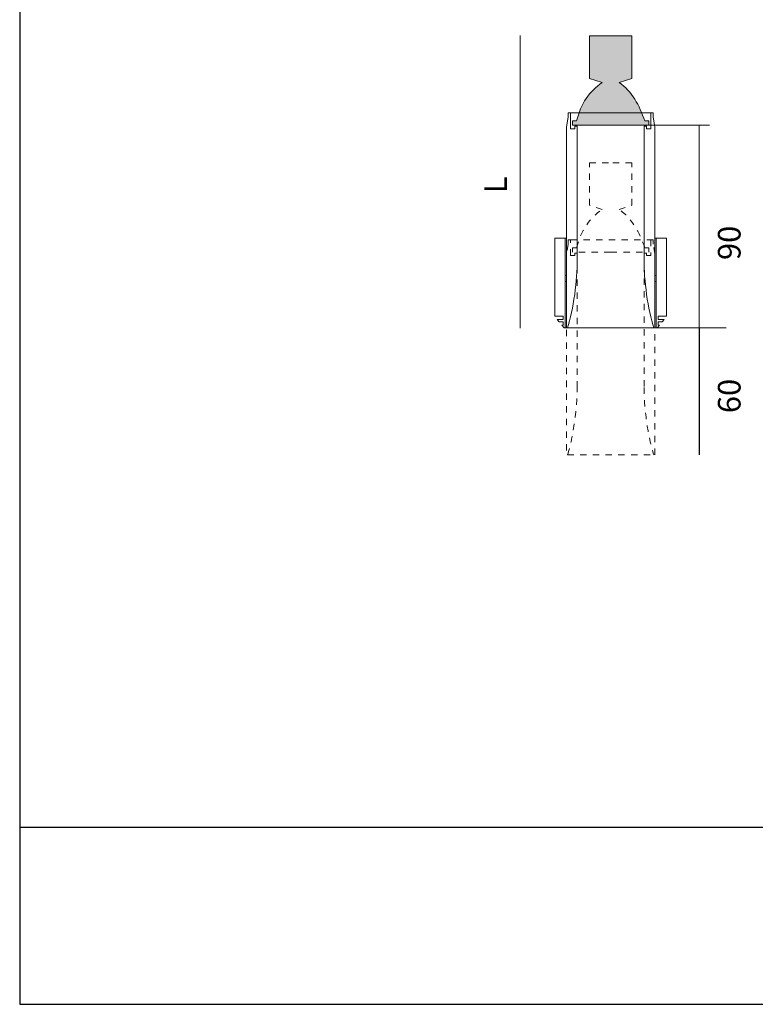
# Model space of a CAD drawing. Units: inches. Extents: x 510 to 1190, y -156 to 600.
# Drawn here: x 510 to 859, y -156 to 310 of the extents above; entities that cross this region are included whole.
import ezdxf

# ---------------------------------------------------------------- set-up
doc = ezdxf.new("R2010")
doc.units = ezdxf.units.IN
doc.header["$MEASUREMENT"] = 0
for name, pattern in [('AI-Linetype-1', [0.705556, 0.352778, -0.352778]), ('AI-Linetype-10', [0.705556, 0.352778, -0.352778]), ('AI-Linetype-11', [0.705556, 0.352778, -0.352778]), ('AI-Linetype-12', [0.705556, 0.352778, -0.352778]), ('AI-Linetype-13', [0.705556, 0.352778, -0.352778]), ('AI-Linetype-14', [0.705556, 0.352778, -0.352778]), ('AI-Linetype-15', [0.705556, 0.352778, -0.352778]), ('AI-Linetype-16', [0.705556, 0.352778, -0.352778]), ('AI-Linetype-17', [0.705556, 0.352778, -0.352778]), ('AI-Linetype-18', [0.705556, 0.352778, -0.352778]), ('AI-Linetype-19', [0.705556, 0.352778, -0.352778]), ('AI-Linetype-2', [0.705556, 0.352778, -0.352778]), ('AI-Linetype-20', [0.705556, 0.352778, -0.352778]), ('AI-Linetype-21', [0.705556, 0.352778, -0.352778]), ('AI-Linetype-22', [0.705556, 0.352778, -0.352778]), ('AI-Linetype-23', [0.705556, 0.352778, -0.352778]), ('AI-Linetype-24', [0.705556, 0.352778, -0.352778]), ('AI-Linetype-25', [0.705556, 0.352778, -0.352778]), ('AI-Linetype-26', [0.705556, 0.352778, -0.352778]), ('AI-Linetype-27', [0.705556, 0.352778, -0.352778]), ('AI-Linetype-28', [0.705556, 0.352778, -0.352778]), ('AI-Linetype-29', [0.705556, 0.352778, -0.352778]), ('AI-Linetype-3', [0.705556, 0.352778, -0.352778]), ('AI-Linetype-30', [0.705556, 0.352778, -0.352778]), ('AI-Linetype-31', [0.705556, 0.352778, -0.352778]), ('AI-Linetype-32', [0.705556, 0.352778, -0.352778]), ('AI-Linetype-33', [0.705556, 0.352778, -0.352778]), ('AI-Linetype-34', [0.705556, 0.352778, -0.352778]), ('AI-Linetype-35', [0.705556, 0.352778, -0.352778]), ('AI-Linetype-36', [0.705556, 0.352778, -0.352778]), ('AI-Linetype-4', [0.705556, 0.352778, -0.352778]), ('AI-Linetype-5', [0.705556, 0.352778, -0.352778]), ('AI-Linetype-6', [0.705556, 0.352778, -0.352778]), ('AI-Linetype-7', [0.705556, 0.352778, -0.352778]), ('AI-Linetype-8', [0.705556, 0.352778, -0.352778]), ('AI-Linetype-9', [0.705556, 0.352778, -0.352778])]:
    doc.linetypes.add(name, pattern=pattern)
doc.layers.add('Livello 1', color=7, linetype='Continuous')
doc.layers.add('Luciferos', color=30, linetype='Continuous')

# ---------------------------------------------------------------- blocks, each defined once
blk = doc.blocks.new('block 345')
at = {"layer": 'Livello 1', "color": 250, "lineweight": 9, "true_color": 0x1c1c1b}
blk.add_lwpolyline([(11.299, 21.074), (11.299, 20.19)], dxfattribs=at)
blk = doc.blocks.new('block 346')
at = {"layer": 'Livello 1', "color": 250, "lineweight": 9, "true_color": 0x1c1c1b}
blk.add_lwpolyline([(6.818, 20.19), (6.818, 21.074)], dxfattribs=at)
blk = doc.blocks.new('block 347')
at = {"layer": 'Livello 1', "color": 250, "lineweight": 9, "true_color": 0x1c1c1b}
blk.add_lwpolyline([(11.424, 21.074), (6.693, 21.074)], dxfattribs=at)
blk = doc.blocks.new('block 348')
at = {"layer": 'Livello 1', "color": 250, "lineweight": 9, "true_color": 0x1c1c1b}
blk.add_lwpolyline([(6.818, 21.074), (6.693, 21.074)], dxfattribs=at)
blk = doc.blocks.new('block 349')
at = {"layer": 'Livello 1', "color": 250, "lineweight": 9, "true_color": 0x1c1c1b}
blk.add_lwpolyline([(6.693, 21.074), (6.693, 20.826)], dxfattribs=at)
blk = doc.blocks.new('block 350')
at = {"layer": 'Livello 1', "color": 250, "lineweight": 9, "true_color": 0x1c1c1b}
blk.add_lwpolyline([(11.424, 20.826), (11.424, 21.074)], dxfattribs=at)
blk = doc.blocks.new('block 351')
at = {"layer": 'Livello 1', "color": 250, "lineweight": 9, "true_color": 0x1c1c1b}
blk.add_lwpolyline([(7.191, 20.327), (7.066, 20.327)], dxfattribs=at)
blk = doc.blocks.new('block 352')
at = {"layer": 'Livello 1', "color": 250, "lineweight": 9, "true_color": 0x1c1c1b}
blk.add_lwpolyline([(7.191, 12.857), (7.191, 20.327)], dxfattribs=at)
blk = doc.blocks.new('block 353')
at = {"layer": 'Livello 1', "color": 250, "lineweight": 9, "true_color": 0x1c1c1b}
blk.add_open_spline([(6.662, 9.123), (6.975, 10.071), (7.228, 11.859), (7.191, 12.857)], degree=3, dxfattribs=at)
blk = doc.blocks.new('block 354')
at = {"layer": 'Livello 1', "color": 250, "lineweight": 9, "true_color": 0x1c1c1b}
blk.add_lwpolyline([(6.6, 9.123), (6.662, 9.123)], dxfattribs=at)
blk = doc.blocks.new('block 355')
at = {"layer": 'Livello 1', "color": 250, "lineweight": 9, "true_color": 0x1c1c1b}
blk.add_lwpolyline([(6.6, 20.296), (6.6, 9.123)], dxfattribs=at)
blk = doc.blocks.new('block 356')
at = {"layer": 'Livello 1', "color": 250, "lineweight": 9, "true_color": 0x1c1c1b}
blk.add_lwpolyline([(6.693, 20.826), (6.6, 20.296)], dxfattribs=at)
blk = doc.blocks.new('block 357')
at = {"layer": 'Livello 1', "color": 250, "lineweight": 9, "true_color": 0x1c1c1b}
blk.add_lwpolyline([(7.066, 20.19), (6.818, 20.19)], dxfattribs=at)
blk = doc.blocks.new('block 358')
at = {"layer": 'Livello 1', "color": 250, "lineweight": 9, "true_color": 0x1c1c1b}
blk.add_lwpolyline([(7.066, 20.327), (7.066, 20.19)], dxfattribs=at)
blk = doc.blocks.new('block 359')
at = {"layer": 'Livello 1', "color": 250, "lineweight": 9, "true_color": 0x1c1c1b}
blk.add_lwpolyline([(11.517, 20.296), (11.424, 20.826)], dxfattribs=at)
blk = doc.blocks.new('block 360')
at = {"layer": 'Livello 1', "color": 250, "lineweight": 9, "true_color": 0x1c1c1b}
blk.add_lwpolyline([(11.517, 9.123), (11.517, 20.296)], dxfattribs=at)
blk = doc.blocks.new('block 361')
at = {"layer": 'Livello 1', "color": 250, "lineweight": 9, "true_color": 0x1c1c1b}
blk.add_open_spline([(10.925, 12.857), (10.888, 11.859), (11.141, 10.071), (11.455, 9.123)], degree=3, dxfattribs=at)
blk = doc.blocks.new('block 362')
at = {"layer": 'Livello 1', "color": 250, "lineweight": 9, "true_color": 0x1c1c1b}
blk.add_lwpolyline([(6.662, 9.123), (11.455, 9.123)], dxfattribs=at)
blk = doc.blocks.new('block 363')
at = {"layer": 'Livello 1', "color": 250, "lineweight": 9, "true_color": 0x1c1c1b}
blk.add_lwpolyline([(11.05, 20.19), (11.05, 20.327)], dxfattribs=at)
blk = doc.blocks.new('block 364')
at = {"layer": 'Livello 1', "color": 250, "lineweight": 9, "true_color": 0x1c1c1b}
blk.add_lwpolyline([(10.925, 20.327), (10.925, 12.857)], dxfattribs=at)
blk = doc.blocks.new('block 365')
at = {"layer": 'Livello 1', "color": 250, "lineweight": 9, "true_color": 0x1c1c1b}
blk.add_lwpolyline([(11.05, 20.327), (10.925, 20.327)], dxfattribs=at)
blk = doc.blocks.new('block 366')
at = {"layer": 'Livello 1', "color": 250, "lineweight": 9, "true_color": 0x1c1c1b}
blk.add_lwpolyline([(11.299, 20.19), (11.05, 20.19)], dxfattribs=at)
blk = doc.blocks.new('block 367')
at = {"layer": 'Livello 1', "color": 250, "lineweight": 9, "true_color": 0x1c1c1b}
blk.add_lwpolyline([(11.455, 9.123), (11.517, 9.123)], dxfattribs=at)
blk = doc.blocks.new('block 368')
at = {"layer": 'Livello 1', "color": 250, "lineweight": 9, "true_color": 0x1c1c1b}
blk.add_lwpolyline([(12.171, 9.77), (12.171, 14.102)], dxfattribs=at)
blk = doc.blocks.new('block 369')
at = {"layer": 'Livello 1', "color": 250, "lineweight": 9, "true_color": 0x1c1c1b}
blk.add_lwpolyline([(5.946, 14.102), (5.946, 9.77)], dxfattribs=at)
blk = doc.blocks.new('block 370')
at = {"layer": 'Livello 1', "color": 250, "lineweight": 9, "true_color": 0x1c1c1b}
blk.add_lwpolyline([(6.537, 14.102), (6.537, 11.693)], dxfattribs=at)
blk = doc.blocks.new('block 371')
at = {"layer": 'Livello 1', "color": 250, "lineweight": 9, "true_color": 0x1c1c1b}
blk.add_lwpolyline([(6.537, 11.693), (6.537, 9.123)], dxfattribs=at)
blk = doc.blocks.new('block 372')
at = {"layer": 'Livello 1', "color": 250, "lineweight": 9, "true_color": 0x1c1c1b}
blk.add_lwpolyline([(6.475, 9.123), (6.537, 9.123)], dxfattribs=at)
blk = doc.blocks.new('block 373')
at = {"layer": 'Livello 1', "color": 250, "lineweight": 9, "true_color": 0x1c1c1b}
blk.add_lwpolyline([(6.35, 9.271), (6.475, 9.123)], dxfattribs=at)
blk = doc.blocks.new('block 374')
at = {"layer": 'Livello 1', "color": 250, "lineweight": 9, "true_color": 0x1c1c1b}
blk.add_lwpolyline([(6.413, 9.271), (6.35, 9.271)], dxfattribs=at)
blk = doc.blocks.new('block 375')
at = {"layer": 'Livello 1', "color": 250, "lineweight": 9, "true_color": 0x1c1c1b}
blk.add_lwpolyline([(6.413, 9.458), (6.413, 9.271)], dxfattribs=at)
blk = doc.blocks.new('block 376')
at = {"layer": 'Livello 1', "color": 250, "lineweight": 9, "true_color": 0x1c1c1b}
blk.add_lwpolyline([(6.193, 9.458), (6.413, 9.458)], dxfattribs=at)
blk = doc.blocks.new('block 377')
at = {"layer": 'Livello 1', "color": 250, "lineweight": 9, "true_color": 0x1c1c1b}
blk.add_lwpolyline([(6.089, 9.583), (6.193, 9.458)], dxfattribs=at)
blk = doc.blocks.new('block 378')
at = {"layer": 'Livello 1', "color": 250, "lineweight": 9, "true_color": 0x1c1c1b}
blk.add_lwpolyline([(6.413, 9.583), (6.089, 9.583)], dxfattribs=at)
blk = doc.blocks.new('block 379')
at = {"layer": 'Livello 1', "color": 250, "lineweight": 9, "true_color": 0x1c1c1b}
blk.add_lwpolyline([(6.413, 9.77), (6.413, 9.583)], dxfattribs=at)
blk = doc.blocks.new('block 380')
at = {"layer": 'Livello 1', "color": 250, "lineweight": 9, "true_color": 0x1c1c1b}
blk.add_lwpolyline([(5.946, 9.77), (6.413, 9.77)], dxfattribs=at)
blk = doc.blocks.new('block 381')
at = {"layer": 'Livello 1', "color": 250, "lineweight": 9, "true_color": 0x1c1c1b}
blk.add_lwpolyline([(5.946, 14.102), (6.537, 14.102)], dxfattribs=at)
blk = doc.blocks.new('block 382')
at = {"layer": 'Livello 1', "color": 250, "lineweight": 9, "true_color": 0x1c1c1b}
blk.add_lwpolyline([(11.923, 9.458), (12.028, 9.583)], dxfattribs=at)
blk = doc.blocks.new('block 383')
at = {"layer": 'Livello 1', "color": 250, "lineweight": 9, "true_color": 0x1c1c1b}
blk.add_lwpolyline([(11.642, 9.123), (11.766, 9.271)], dxfattribs=at)
blk = doc.blocks.new('block 384')
at = {"layer": 'Livello 1', "color": 250, "lineweight": 9, "true_color": 0x1c1c1b}
blk.add_lwpolyline([(11.704, 9.583), (11.704, 9.77)], dxfattribs=at)
blk = doc.blocks.new('block 385')
at = {"layer": 'Livello 1', "color": 250, "lineweight": 9, "true_color": 0x1c1c1b}
blk.add_lwpolyline([(11.704, 9.271), (11.704, 9.458)], dxfattribs=at)
blk = doc.blocks.new('block 386')
at = {"layer": 'Livello 1', "color": 250, "lineweight": 9, "true_color": 0x1c1c1b}
blk.add_lwpolyline([(11.58, 9.123), (11.58, 11.693)], dxfattribs=at)
blk = doc.blocks.new('block 387')
at = {"layer": 'Livello 1', "color": 250, "lineweight": 9, "true_color": 0x1c1c1b}
blk.add_lwpolyline([(11.58, 9.123), (11.517, 9.123)], dxfattribs=at)
blk = doc.blocks.new('block 388')
at = {"layer": 'Livello 1', "color": 250, "lineweight": 9, "true_color": 0x1c1c1b}
blk.add_lwpolyline([(6.6, 9.123), (6.537, 9.123)], dxfattribs=at)
blk = doc.blocks.new('block 389')
at = {"layer": 'Livello 1', "color": 250, "lineweight": 9, "true_color": 0x1c1c1b}
blk.add_lwpolyline([(6.537, 11.693), (6.6, 11.693)], dxfattribs=at)
blk = doc.blocks.new('block 390')
at = {"layer": 'Livello 1', "color": 250, "lineweight": 9, "true_color": 0x1c1c1b}
blk.add_lwpolyline([(11.517, 11.693), (11.58, 11.693)], dxfattribs=at)
blk = doc.blocks.new('block 391')
at = {"layer": 'Livello 1', "color": 250, "lineweight": 9, "true_color": 0x1c1c1b}
blk.add_lwpolyline([(11.58, 11.623), (11.58, 14.102)], dxfattribs=at)
blk = doc.blocks.new('block 392')
at = {"layer": 'Livello 1', "color": 250, "lineweight": 9, "true_color": 0x1c1c1b}
blk.add_lwpolyline([(6.537, 12.029), (6.6, 12.029)], dxfattribs=at)
blk = doc.blocks.new('block 393')
at = {"layer": 'Livello 1', "color": 250, "lineweight": 9, "true_color": 0x1c1c1b}
blk.add_lwpolyline([(11.517, 12.029), (11.58, 12.029)], dxfattribs=at)
blk = doc.blocks.new('block 394')
at = {"layer": 'Livello 1', "color": 250, "lineweight": 9, "true_color": 0x1c1c1b}
blk.add_lwpolyline([(11.58, 14.102), (11.517, 14.102)], dxfattribs=at)
blk = doc.blocks.new('block 395')
at = {"layer": 'Livello 1', "color": 250, "lineweight": 9, "true_color": 0x1c1c1b}
blk.add_lwpolyline([(6.6, 14.102), (6.537, 14.102)], dxfattribs=at)
blk = doc.blocks.new('block 396')
at = {"layer": 'Livello 1', "color": 250, "lineweight": 9, "true_color": 0x1c1c1b}
blk.add_lwpolyline([(11.58, 9.123), (11.642, 9.123)], dxfattribs=at)
blk = doc.blocks.new('block 397')
at = {"layer": 'Livello 1', "color": 250, "lineweight": 9, "true_color": 0x1c1c1b}
blk.add_lwpolyline([(11.766, 9.271), (11.704, 9.271)], dxfattribs=at)
blk = doc.blocks.new('block 398')
at = {"layer": 'Livello 1', "color": 250, "lineweight": 9, "true_color": 0x1c1c1b}
blk.add_lwpolyline([(11.704, 9.458), (11.923, 9.458)], dxfattribs=at)
blk = doc.blocks.new('block 399')
at = {"layer": 'Livello 1', "color": 250, "lineweight": 9, "true_color": 0x1c1c1b}
blk.add_lwpolyline([(12.028, 9.583), (11.704, 9.583)], dxfattribs=at)
blk = doc.blocks.new('block 400')
at = {"layer": 'Livello 1', "color": 250, "lineweight": 9, "true_color": 0x1c1c1b}
blk.add_lwpolyline([(11.704, 9.77), (12.171, 9.77)], dxfattribs=at)
blk = doc.blocks.new('block 401')
at = {"layer": 'Livello 1', "color": 250, "lineweight": 9, "true_color": 0x1c1c1b}
blk.add_lwpolyline([(11.58, 14.102), (12.171, 14.102)], dxfattribs=at)
blk = doc.blocks.new('block 404')
at = {"layer": 'Livello 1', "true_color": 0x93989d}
h = blk.add_hatch(color=252, dxfattribs=at)
h.dxf.hatch_style = 2
edge = h.paths.add_edge_path()
edge.add_spline(control_points=[(7.168, 20.623), (7.403, 21.57), (7.876, 22.279), (8.585, 22.751), (8.585, 22.751), (7.876, 22.988), (7.876, 22.988), (7.876, 22.988), (7.876, 25.352), (7.876, 25.352), (7.876, 25.352), (9.058, 25.352), (9.058, 25.352), (9.058, 25.352), (10.24, 25.352), (10.24, 25.352), (10.24, 25.352), (10.24, 22.988), (10.24, 22.988), (10.24, 22.988), (9.532, 22.751), (9.532, 22.751), (10.24, 22.279), (10.666, 21.475), (10.95, 20.623), (10.95, 20.623), (11.187, 20.623), (11.187, 20.623), (11.187, 20.623), (11.187, 20.387), (11.187, 20.387), (11.187, 20.387), (9.058, 20.387), (9.058, 20.387), (9.058, 20.387), (6.93, 20.387), (6.93, 20.387), (6.93, 20.387), (6.93, 20.623), (6.93, 20.623), (6.93, 20.623), (7.168, 20.623), (7.168, 20.623)], knot_values=[0, 0, 0, 0, 1, 1, 1, 2, 2, 2, 3, 3, 3, 4, 4, 4, 5, 5, 5, 6, 6, 6, 7, 7, 7, 8, 8, 8, 9, 9, 9, 10, 10, 10, 11, 11, 11, 12, 12, 12, 13, 13, 13, 14, 14, 14, 14], degree=3, periodic=1)
at = {"layer": 'Livello 1', "lineweight": 0}
blk.add_open_spline([(7.168, 20.623), (7.403, 21.57), (7.876, 22.279), (8.585, 22.751), (8.585, 22.751), (7.876, 22.988), (7.876, 22.988), (7.876, 22.988), (7.876, 25.352), (7.876, 25.352), (7.876, 25.352), (9.058, 25.352), (9.058, 25.352), (9.058, 25.352), (10.24, 25.352), (10.24, 25.352), (10.24, 25.352), (10.24, 22.988), (10.24, 22.988), (10.24, 22.988), (9.532, 22.751), (9.532, 22.751), (10.24, 22.279), (10.666, 21.475), (10.95, 20.623), (10.95, 20.623), (11.187, 20.623), (11.187, 20.623), (11.187, 20.623), (11.187, 20.387), (11.187, 20.387), (11.187, 20.387), (9.058, 20.387), (9.058, 20.387), (9.058, 20.387), (6.93, 20.387), (6.93, 20.387), (6.93, 20.387), (6.93, 20.623), (6.93, 20.623), (6.93, 20.623), (7.168, 20.623), (7.168, 20.623)], degree=3, knots=[0, 0, 0, 0, 1, 1, 1, 2, 2, 2, 3, 3, 3, 4, 4, 4, 5, 5, 5, 6, 6, 6, 7, 7, 7, 8, 8, 8, 9, 9, 9, 10, 10, 10, 11, 11, 11, 12, 12, 12, 13, 13, 13, 14, 14, 14, 14], dxfattribs=at)
blk = doc.blocks.new('block 405')
at = {"layer": 'Livello 1', "color": 252, "lineweight": 9, "true_color": 0x93989d}
for points in [[(7.876, 22.988), (7.876, 25.352)], [(7.876, 25.352), (9.058, 25.352)], [(10.24, 25.352), (9.058, 25.352)], [(10.24, 22.988), (10.24, 25.352)], [(8.585, 22.751), (7.876, 22.988)], [(9.532, 22.751), (10.24, 22.988)], [(9.532, 22.751), (9.532, 22.751)], [(6.93, 20.387), (6.93, 20.623)], [(6.93, 20.623), (7.168, 20.623)], [(9.058, 20.387), (6.93, 20.387)], [(9.058, 20.387), (11.187, 20.387)], [(11.187, 20.623), (10.95, 20.623)], [(11.187, 20.387), (11.187, 20.623)]]:
    blk.add_lwpolyline(points, dxfattribs=at)
for points in [[(7.168, 20.623), (7.403, 21.57), (7.876, 22.279), (8.585, 22.751)], [(10.95, 20.623), (10.666, 21.475), (10.24, 22.279), (9.532, 22.751)]]:
    blk.add_open_spline(points, degree=3, dxfattribs=at)
blk = doc.blocks.new('block 403')
at = {"layer": 'Livello 1'}
for name in ['block 404', 'block 405']:
    blk.add_blockref(name, (0, 0), dxfattribs=at)
blk = doc.blocks.new('block 402')
at = {"layer": 'Livello 1'}
blk.add_blockref('block 403', (0, 0), dxfattribs=at)
blk = doc.blocks.new('block 407')
at = {"layer": 'Livello 1', "color": 250, "linetype": 'AI-Linetype-1', "lineweight": 9, "true_color": 0x1c1c1b}
blk.add_lwpolyline([(11.299, 14.019), (11.299, 13.135)], dxfattribs=at)
blk = doc.blocks.new('block 408')
at = {"layer": 'Livello 1', "color": 250, "linetype": 'AI-Linetype-2', "lineweight": 9, "true_color": 0x1c1c1b}
blk.add_lwpolyline([(6.818, 13.135), (6.818, 14.019)], dxfattribs=at)
blk = doc.blocks.new('block 409')
at = {"layer": 'Livello 1', "color": 250, "linetype": 'AI-Linetype-3', "lineweight": 9, "true_color": 0x1c1c1b}
blk.add_lwpolyline([(11.424, 14.019), (6.693, 14.019)], dxfattribs=at)
blk = doc.blocks.new('block 410')
at = {"layer": 'Livello 1', "color": 250, "linetype": 'AI-Linetype-4', "lineweight": 9, "true_color": 0x1c1c1b}
blk.add_lwpolyline([(6.818, 14.019), (6.693, 14.019)], dxfattribs=at)
blk = doc.blocks.new('block 411')
at = {"layer": 'Livello 1', "color": 250, "linetype": 'AI-Linetype-5', "lineweight": 9, "true_color": 0x1c1c1b}
blk.add_lwpolyline([(6.693, 14.019), (6.693, 13.77)], dxfattribs=at)
blk = doc.blocks.new('block 412')
at = {"layer": 'Livello 1', "color": 250, "linetype": 'AI-Linetype-6', "lineweight": 9, "true_color": 0x1c1c1b}
blk.add_lwpolyline([(11.424, 13.77), (11.424, 14.019)], dxfattribs=at)
blk = doc.blocks.new('block 413')
at = {"layer": 'Livello 1', "color": 250, "linetype": 'AI-Linetype-7', "lineweight": 9, "true_color": 0x1c1c1b}
blk.add_lwpolyline([(7.191, 13.272), (7.066, 13.272)], dxfattribs=at)
blk = doc.blocks.new('block 414')
at = {"layer": 'Livello 1', "color": 250, "linetype": 'AI-Linetype-8', "lineweight": 9, "true_color": 0x1c1c1b}
blk.add_lwpolyline([(7.191, 5.802), (7.191, 13.272)], dxfattribs=at)
blk = doc.blocks.new('block 415')
at = {"layer": 'Livello 1', "color": 250, "linetype": 'AI-Linetype-9', "lineweight": 9, "true_color": 0x1c1c1b}
blk.add_lwpolyline([(6.6, 13.24), (6.6, 2.067)], dxfattribs=at)
blk = doc.blocks.new('block 416')
at = {"layer": 'Livello 1', "color": 250, "linetype": 'AI-Linetype-10', "lineweight": 9, "true_color": 0x1c1c1b}
blk.add_lwpolyline([(6.693, 13.77), (6.6, 13.24)], dxfattribs=at)
blk = doc.blocks.new('block 417')
at = {"layer": 'Livello 1', "color": 250, "linetype": 'AI-Linetype-11', "lineweight": 9, "true_color": 0x1c1c1b}
blk.add_lwpolyline([(7.066, 13.135), (6.818, 13.135)], dxfattribs=at)
blk = doc.blocks.new('block 418')
at = {"layer": 'Livello 1', "color": 250, "linetype": 'AI-Linetype-12', "lineweight": 9, "true_color": 0x1c1c1b}
blk.add_lwpolyline([(7.066, 13.272), (7.066, 13.135)], dxfattribs=at)
blk = doc.blocks.new('block 419')
at = {"layer": 'Livello 1', "color": 250, "linetype": 'AI-Linetype-13', "lineweight": 9, "true_color": 0x1c1c1b}
blk.add_lwpolyline([(11.517, 13.24), (11.424, 13.77)], dxfattribs=at)
blk = doc.blocks.new('block 420')
at = {"layer": 'Livello 1', "color": 250, "linetype": 'AI-Linetype-14', "lineweight": 9, "true_color": 0x1c1c1b}
blk.add_lwpolyline([(11.517, 2.067), (11.517, 13.24)], dxfattribs=at)
blk = doc.blocks.new('block 421')
at = {"layer": 'Livello 1', "color": 250, "linetype": 'AI-Linetype-15', "lineweight": 9, "true_color": 0x1c1c1b}
blk.add_lwpolyline([(11.05, 13.135), (11.05, 13.272)], dxfattribs=at)
blk = doc.blocks.new('block 422')
at = {"layer": 'Livello 1', "color": 250, "linetype": 'AI-Linetype-16', "lineweight": 9, "true_color": 0x1c1c1b}
blk.add_lwpolyline([(10.925, 13.272), (10.925, 5.802)], dxfattribs=at)
blk = doc.blocks.new('block 423')
at = {"layer": 'Livello 1', "color": 250, "linetype": 'AI-Linetype-17', "lineweight": 9, "true_color": 0x1c1c1b}
blk.add_lwpolyline([(11.05, 13.272), (10.925, 13.272)], dxfattribs=at)
blk = doc.blocks.new('block 424')
at = {"layer": 'Livello 1', "color": 250, "linetype": 'AI-Linetype-18', "lineweight": 9, "true_color": 0x1c1c1b}
blk.add_lwpolyline([(11.299, 13.135), (11.05, 13.135)], dxfattribs=at)
blk = doc.blocks.new('block 428')
at = {"layer": 'Livello 1', "color": 252, "linetype": 'AI-Linetype-29', "lineweight": 9, "true_color": 0x93989d}
blk.add_lwpolyline([(7.876, 15.933), (7.876, 18.296)], dxfattribs=at)
at = {"layer": 'Livello 1', "color": 252, "linetype": 'AI-Linetype-30', "lineweight": 9, "true_color": 0x93989d}
blk.add_lwpolyline([(7.876, 18.296), (9.058, 18.296)], dxfattribs=at)
at = {"layer": 'Livello 1', "color": 252, "linetype": 'AI-Linetype-24', "lineweight": 9, "true_color": 0x93989d}
blk.add_lwpolyline([(10.241, 18.296), (9.058, 18.296)], dxfattribs=at)
at = {"layer": 'Livello 1', "color": 252, "linetype": 'AI-Linetype-23', "lineweight": 9, "true_color": 0x93989d}
blk.add_lwpolyline([(10.241, 15.933), (10.241, 18.296)], dxfattribs=at)
at = {"layer": 'Livello 1', "color": 252, "linetype": 'AI-Linetype-28', "lineweight": 9, "true_color": 0x93989d}
blk.add_lwpolyline([(8.586, 15.696), (7.876, 15.933)], dxfattribs=at)
at = {"layer": 'Livello 1', "color": 252, "linetype": 'AI-Linetype-22', "lineweight": 9, "true_color": 0x93989d}
blk.add_lwpolyline([(9.532, 15.696), (10.241, 15.933)], dxfattribs=at)
at = {"layer": 'Livello 1', "color": 252, "linetype": 'AI-Linetype-31', "lineweight": 9, "true_color": 0x93989d}
blk.add_lwpolyline([(9.532, 15.696), (9.532, 15.696)], dxfattribs=at)
at = {"layer": 'Livello 1', "color": 252, "linetype": 'AI-Linetype-26', "lineweight": 9, "true_color": 0x93989d}
blk.add_lwpolyline([(6.931, 13.331), (6.931, 13.568)], dxfattribs=at)
at = {"layer": 'Livello 1', "color": 252, "linetype": 'AI-Linetype-27', "lineweight": 9, "true_color": 0x93989d}
blk.add_lwpolyline([(6.931, 13.568), (7.168, 13.568)], dxfattribs=at)
at = {"layer": 'Livello 1', "color": 252, "linetype": 'AI-Linetype-25', "lineweight": 9, "true_color": 0x93989d}
blk.add_lwpolyline([(9.058, 13.331), (6.931, 13.331)], dxfattribs=at)
at = {"layer": 'Livello 1', "color": 252, "linetype": 'AI-Linetype-19', "lineweight": 9, "true_color": 0x93989d}
blk.add_lwpolyline([(9.058, 13.331), (11.187, 13.331)], dxfattribs=at)
at = {"layer": 'Livello 1', "color": 252, "linetype": 'AI-Linetype-21', "lineweight": 9, "true_color": 0x93989d}
blk.add_lwpolyline([(11.187, 13.568), (10.95, 13.568)], dxfattribs=at)
at = {"layer": 'Livello 1', "color": 252, "linetype": 'AI-Linetype-20', "lineweight": 9, "true_color": 0x93989d}
blk.add_lwpolyline([(11.187, 13.331), (11.187, 13.568)], dxfattribs=at)
at = {"layer": 'Livello 1', "color": 252, "linetype": 'AI-Linetype-33', "lineweight": 9, "true_color": 0x93989d}
blk.add_open_spline([(7.168, 13.568), (7.403, 14.514), (7.876, 15.223), (8.586, 15.696)], degree=3, dxfattribs=at)
at = {"layer": 'Livello 1', "color": 252, "linetype": 'AI-Linetype-32', "lineweight": 9, "true_color": 0x93989d}
blk.add_open_spline([(10.95, 13.568), (10.666, 14.419), (10.241, 15.223), (9.532, 15.696)], degree=3, dxfattribs=at)
blk = doc.blocks.new('block 426')
at = {"layer": 'Livello 1'}
blk.add_blockref('block 428', (0, 0), dxfattribs=at)
blk = doc.blocks.new('block 425')
at = {"layer": 'Livello 1'}
blk.add_blockref('block 426', (0, 0), dxfattribs=at)
blk = doc.blocks.new('block 429')
at = {"layer": 'Livello 1', "color": 250, "linetype": 'AI-Linetype-34', "lineweight": 9, "true_color": 0x1c1c1b}
blk.add_open_spline([(6.662, 2.067), (6.975, 3.015), (7.228, 4.804), (7.191, 5.802)], degree=3, dxfattribs=at)
blk = doc.blocks.new('block 430')
at = {"layer": 'Livello 1', "color": 250, "linetype": 'AI-Linetype-35', "lineweight": 9, "true_color": 0x1c1c1b}
blk.add_open_spline([(10.925, 5.802), (10.888, 4.804), (11.142, 3.015), (11.455, 2.067)], degree=3, dxfattribs=at)
blk = doc.blocks.new('block 431')
at = {"layer": 'Livello 1', "color": 250, "linetype": 'AI-Linetype-36', "lineweight": 9, "true_color": 0x1c1c1b}
blk.add_lwpolyline([(6.662, 2.067), (11.455, 2.067)], dxfattribs=at)
blk = doc.blocks.new('block 406')
at = {"layer": 'Livello 1'}
for name in ['block 425', 'block 416', 'block 409', 'block 410', 'block 411', 'block 408', 'block 407', 'block 412', 'block 419', 'block 415', 'block 413', 'block 418', 'block 414', 'block 422', 'block 423', 'block 421', 'block 420', 'block 417', 'block 424', 'block 429', 'block 430', 'block 431']:
    blk.add_blockref(name, (0, 0), dxfattribs=at)

msp = doc.modelspace()

# ---------------------------------------------------------------- linework, layer by layer
msp.add_line((832.53, 164.14), (832.53, 104.14))
at = {"layer": 'Livello 1', "color": 250, "lineweight": 9, "true_color": 0x1c1c1b}
for points in [[(747.57, 164.07), (747.57, 302.71)], [(832.53, 260.31), (832.53, 164.07)], [(811.46, 164.29), (845.18, 164.29)], [(832.53, 163.07), (832.53, 104.14)]]:
    msp.add_lwpolyline(points, dxfattribs=at)
at = {"layer": 'Livello 1', "color": 252, "lineweight": 9, "true_color": 0x93989d}
msp.add_lwpolyline([(803.64, 260.31), (837.39, 260.31)], dxfattribs=at)
at = {"layer": 'Luciferos', "color": 8}
for points in [[(510.44, 462.58), (510.44, -156.25), (1190.28, -156.25), (1190.28, 462.58)], [(510.44, -72.53), (510.44, -156.25), (1190.28, -156.25), (1190.28, -72.53)]]:
    msp.add_lwpolyline(points, close=True, dxfattribs=at)

# ---------------------------------------------------------------- block references
at = {"layer": 'Livello 1', "xscale": 8.524243899999998, "yscale": 8.524243899999998, "zscale": 8.524243899999998}
for name in ['block 402', 'block 347', 'block 348', 'block 349', 'block 346', 'block 345', 'block 350', 'block 356', 'block 359', 'block 355', 'block 357', 'block 351', 'block 358', 'block 352', 'block 364', 'block 365', 'block 363', 'block 366', 'block 360', 'block 406', 'block 369', 'block 381', 'block 370', 'block 395', 'block 394', 'block 391', 'block 401', 'block 368', 'block 353', 'block 361', 'block 392', 'block 393', 'block 371', 'block 389', 'block 390', 'block 386', 'block 380', 'block 377', 'block 378', 'block 379', 'block 384', 'block 400', 'block 399', 'block 382', 'block 376', 'block 373', 'block 374', 'block 375', 'block 372', 'block 388', 'block 354', 'block 362', 'block 367', 'block 387', 'block 396', 'block 383', 'block 385', 'block 398', 'block 397']:
    msp.add_blockref(name, (713.29, 86.52), dxfattribs=at)

# ---------------------------------------------------------------- texts
at = {"layer": 'Livello 1', "color": 250, "true_color": 0x1c1c1b, "char_height": 10.7355, "attachment_point": 7, "rotation": 89.9994}
for s, insert in [('\\fArial|b0|i0|c0|p34;\\W0.99999;L', (741.31, 228.02)), ('\\fArial|b0|i0|c0|p34;\\W0.99999;90', (852.07, 196.39)), ('\\fArial|b0|i0|c0|p34;\\W0.99999;60', (852.07, 123.84))]:
    msp.add_mtext(s, dxfattribs=dict(at, insert=insert))

doc.saveas('drawing.dxf')
